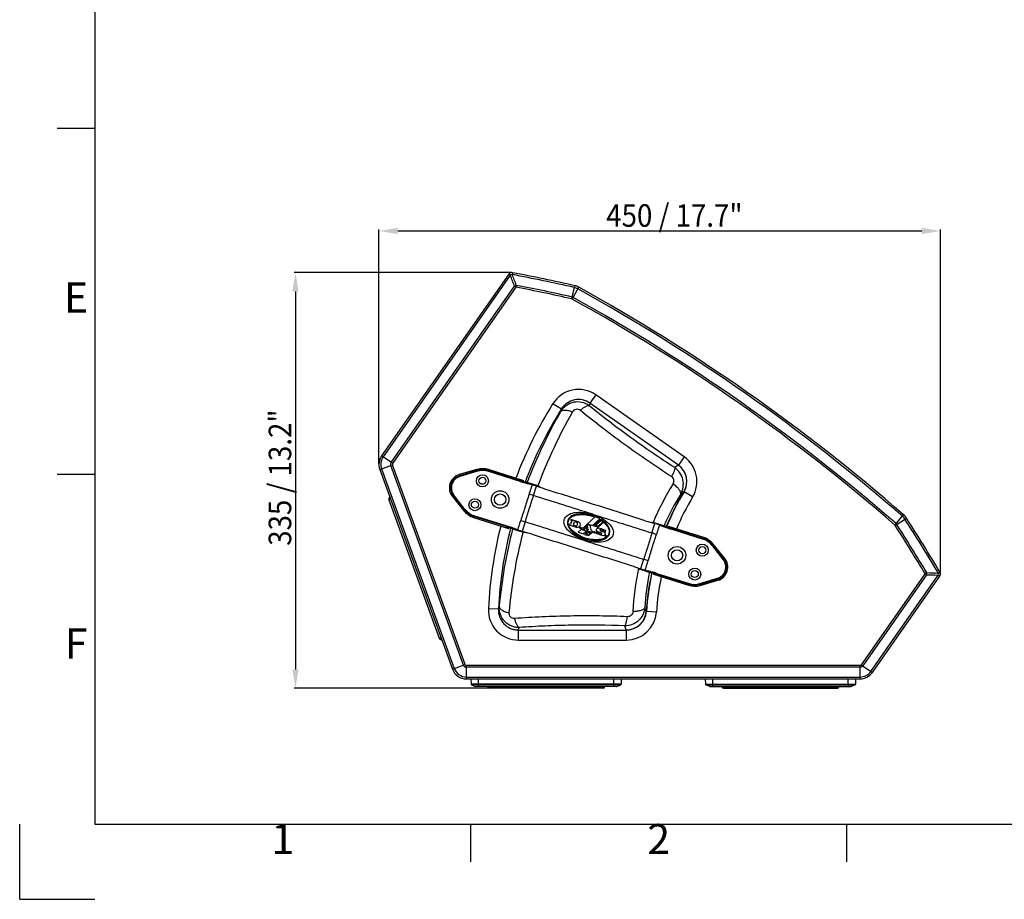
# Model space of a CAD drawing. Units: millimetres. Extents: x 0 to 2520, y 0 to 1782.
# Drawn here: x 0 to 786, y 0 to 702 of the extents above; entities that cross this region are included whole.
import ezdxf
from ezdxf.enums import TextEntityAlignment as Align

# ---------------------------------------------------------------- set-up
doc = ezdxf.new("R2010")
doc.units = ezdxf.units.MM
doc.styles.add('cotas', font='ariali_13.ttf', dxfattribs={"width": 0.9, "height": 18})
doc.styles.add('ISO Proportional', font='isocp.shx')

msp = doc.modelspace()

# ---------------------------------------------------------------- linework, layer by layer
for p, q in [((60, 1722.03), (60, 60)), ((60, 615.01), (30, 615.01)), ((286.69, 347.36), (286.69, 534.31)), ((301.69, 533.23), (719.87, 533.23)), ((734.87, 259.9), (734.87, 534.31)), ((392.36, 499.99), (218.98, 499.99)), ((390.28, 498.71), (288.86, 353.86)), ((391.51, 497.85), (290.09, 353)), ((391.51, 497.85), (390.28, 498.71)), ((393.3, 499.94), (393.02, 498.46)), ((296.48, 348.53), (395, 489.23)), ((297.71, 347.67), (396.23, 488.37)), ((396.23, 488.37), (395, 489.23)), ((396.51, 489.84), (396.23, 488.37)), ((440.6, 479.03), (442.99, 489.56)), ((440.91, 478.91), (446.14, 488.36)), ((220.06, 484.99), (220.06, 183.34)), ((459.7, 402.41), (455.12, 395.86)), ((530.28, 353), (459.7, 402.41)), ((425.61, 395.51), (432.38, 391.26)), ((454.94, 395.92), (454.57, 393.83)), ((455.08, 395.82), (454.94, 395.92)), ((525.69, 346.45), (455.12, 395.86)), ((432.09, 390.71), (431.83, 389.38)), ((297.71, 347.67), (288.86, 353.86)), ((287.41, 342.88), (297.56, 346.57)), ((354.07, 186.92), (296.15, 346.06)), ((355.48, 187.43), (297.56, 346.57)), ((525.51, 346.5), (522.79, 344.4)), ((530.28, 353), (525.69, 346.45)), ((60, 339.01), (30, 339.01)), ((287.41, 342.88), (345.33, 183.74)), ((288.82, 343.39), (346.74, 184.25)), ((364.94, 342.93), (350.83, 338.83)), ((365.14, 342.09), (351.02, 337.84)), ((365.17, 341.99), (351.05, 337.74)), ((365.31, 341.51), (351.2, 337.26)), ((365.31, 341.51), (365.14, 342.09)), ((373.75, 341.47), (373.9, 341.95)), ((399.54, 333.34), (373.75, 341.47)), ((399.69, 333.82), (373.9, 341.95)), ((399.73, 333.92), (373.98, 342.04)), ((402.27, 333.99), (374.23, 342.83)), ((351.2, 337.26), (351.02, 337.84)), ((400.17, 333.78), (399.73, 333.92)), ((402.89, 332.8), (402.8, 332.83)), ((412.99, 330.08), (405.06, 332.58)), ((412.5, 329.6), (412.69, 330.18)), ((346.05, 322.08), (346.53, 322.45)), ((355.65, 310.87), (346.53, 322.45)), ((410.1, 322.08), (412.5, 329.6)), ((416.28, 328.4), (412.5, 329.6)), ((413.56, 329.87), (413.52, 329.76)), ((530.04, 325.15), (527.54, 323.32)), ((537.08, 320.98), (530.22, 325.1)), ((295.99, 319.31), (294.58, 318.79)), ((294.58, 318.79), (334.81, 208.27)), ((295.08, 320.68), (295.4, 320.94)), ((345.33, 321.38), (354.54, 309.92)), ((355.18, 310.5), (346.05, 322.08)), ((355.26, 310.56), (346.13, 322.14)), ((355.18, 310.5), (355.65, 310.87)), ((698.39, 298.62), (705.49, 306.76)), ((362.2, 304.68), (390.24, 295.84)), ((362.58, 306.07), (362.43, 305.59)), ((388.23, 297.46), (362.43, 305.59)), ((388.2, 297.36), (362.45, 305.48)), ((388.38, 297.93), (362.58, 306.07)), ((403.49, 301.11), (401.14, 293.57)), ((438.85, 299.41), (438.63, 298.71)), ((438.63, 298.71), (444.24, 296.94)), ((439.63, 299.17), (438.85, 299.41)), ((440.55, 302.07), (439.63, 299.17)), ((439.99, 303.02), (439.77, 302.31)), ((439.77, 302.31), (440.55, 302.07)), ((445.6, 301.25), (439.99, 303.02)), ((442, 298.42), (442.91, 301.32)), ((442.91, 301.32), (444.37, 300.86)), ((449.63, 296.02), (452.69, 299.01)), ((455.4, 298.16), (452.69, 299.01)), ((453.12, 299.59), (459.43, 305.3)), ((453.12, 299.59), (457.22, 298.3)), ((457.22, 298.3), (463.02, 303.54)), ((463.89, 303.02), (458.3, 297.96)), ((458.31, 305.11), (458.79, 305.55)), ((459.6, 298.34), (463.97, 302.28)), ((461.6, 296.92), (466.37, 301.22)), ((465.48, 301.21), (461.61, 297.71)), ((466.78, 300.87), (466.35, 300.48)), ((503.17, 301.01), (506.95, 299.82)), ((504.6, 292.28), (506.95, 299.82)), ((506.83, 300.5), (514.76, 298)), ((506.95, 299.82), (507.13, 300.4)), ((698.61, 298.36), (707.7, 304.21)), ((388.64, 297.21), (388.2, 297.36)), ((391.43, 296.46), (391.34, 296.49)), ((401.26, 292.89), (393.34, 295.39)), ((401.14, 293.57), (400.96, 292.98)), ((404.92, 292.38), (401.14, 293.57)), ((401.85, 292.74), (401.88, 292.85)), ((443.46, 297.96), (442, 298.42)), ((448.1, 295.04), (445.64, 292.82)), ((445.64, 292.82), (449.74, 291.52)), ((452.2, 293.75), (448.1, 295.04)), ((448.48, 296.38), (448.26, 295.67)), ((448.26, 295.67), (450.8, 294.87)), ((449.63, 296.02), (448.48, 296.38)), ((449.74, 291.52), (452.2, 293.75)), ((450.24, 295.82), (450.9, 296.47)), ((451.02, 295.58), (450.24, 295.82)), ((450.8, 294.87), (451.02, 295.58)), ((453.29, 293.4), (450.82, 291.18)), ((450.82, 291.18), (454.1, 290.15)), ((450.9, 296.47), (453.44, 295.67)), ((451.49, 297.06), (452.82, 298.37)), ((453.25, 296.51), (451.49, 297.06)), ((453.44, 292.75), (451.98, 291.43)), ((451.98, 291.43), (453.96, 290.81)), ((452.6, 295.08), (452.38, 294.37)), ((452.38, 294.37), (457.55, 292.74)), ((453.65, 294.75), (452.6, 295.08)), ((452.82, 298.37), (453.25, 296.51)), ((456.57, 292.37), (453.29, 293.4)), ((453.44, 295.67), (453.65, 294.75)), ((453.44, 292.75), (455.42, 292.12)), ((455.42, 292.12), (453.96, 290.81)), ((454.1, 290.15), (456.57, 292.37)), ((456.38, 293.89), (455.4, 298.16)), ((457.77, 293.45), (456.38, 293.89)), ((457.55, 292.74), (457.77, 293.45)), ((458.3, 297.96), (461.6, 296.92)), ((461.61, 297.71), (459.6, 298.34)), ((460.05, 293.02), (459.74, 292.05)), ((459.74, 292.05), (461.5, 291.5)), ((462.07, 292.39), (460.05, 293.02)), ((465.53, 293.9), (467.55, 293.26)), ((467.86, 294.23), (466.1, 294.79)), ((467.55, 293.26), (467.86, 294.23)), ((514.29, 298.14), (514.31, 298.2)), ((515.95, 297.29), (515.97, 297.33)), ((516.66, 296.93), (516.75, 296.9)), ((545.89, 288.7), (517.78, 297.57)), ((519.45, 296.17), (519.89, 296.03)), ((519.71, 295.45), (519.89, 296.03)), ((519.71, 295.45), (545.51, 287.32)), ((519.86, 295.93), (545.66, 287.79)), ((519.89, 296.03), (545.64, 287.91)), ((545.51, 287.32), (545.66, 287.79)), ((562.76, 272.01), (553.56, 283.47)), ((552.44, 282.51), (552.92, 282.89)), ((552.44, 282.51), (561.57, 270.93)), ((552.83, 282.82), (561.96, 271.24)), ((552.92, 282.89), (562.04, 271.31)), ((497.99, 271.31), (495.59, 263.79)), ((561.57, 270.93), (562.04, 271.31)), ((491.81, 264.98), (495.59, 263.79)), ((495.1, 263.3), (503.03, 260.8)), ((495.59, 263.79), (495.4, 263.21)), ((502.56, 260.95), (502.55, 260.89)), ((504.41, 260.69), (504.4, 260.65)), ((505.2, 260.58), (505.29, 260.56)), ((505.75, 259.42), (533.87, 250.55)), ((507.92, 259.6), (508.37, 259.47)), ((508.37, 259.47), (534.12, 251.35)), ((508.4, 259.57), (534.2, 251.43)), ((508.55, 260.04), (534.34, 251.91)), ((722.57, 259.86), (671.66, 187.16)), ((722.57, 259.86), (723.86, 260.63)), ((723.8, 259), (722.57, 259.86)), ((733.15, 260.3), (734.44, 261.07)), ((534.35, 251.91), (534.2, 251.43)), ((542.78, 251.87), (556.9, 256.12)), ((542.95, 251.29), (542.78, 251.87)), ((542.92, 251.39), (557.04, 255.64)), ((542.95, 251.29), (557.07, 255.54)), ((543.15, 250.45), (557.26, 254.56)), ((557.07, 255.54), (556.9, 256.12)), ((723.8, 259), (672.89, 186.3)), ((679.29, 181.82), (733.09, 258.67)), ((680.51, 180.96), (734.32, 257.81)), ((734.32, 257.81), (733.09, 258.67)), ((374.07, 232.06), (382.06, 231.65)), ((382.13, 232.27), (382.69, 233.51)), ((499.98, 229.79), (498.98, 232.72)), ((508.13, 229.17), (500.15, 229.73)), ((397.86, 214.9), (398.76, 216.82)), ((398.04, 214.9), (397.86, 214.9)), ((398.04, 214.84), (484.19, 214.84)), ((398.04, 206.84), (398.04, 214.84)), ((484.01, 214.9), (482.99, 218.19)), ((484.19, 206.84), (484.19, 214.84)), ((334.81, 208.27), (336.22, 208.78)), ((336.81, 207.15), (336.41, 207.15)), ((398.04, 206.84), (484.19, 206.84)), ((345.33, 183.74), (355.48, 187.43)), ((670.68, 186.65), (356.61, 186.65)), ((356.61, 175.84), (356.61, 186.65)), ((670.68, 185.15), (356.61, 185.15)), ((670.68, 175.84), (670.68, 186.65)), ((671.66, 187.16), (680.51, 180.96)), ((356.61, 177.34), (670.68, 177.34)), ((356.61, 175.84), (670.68, 175.84)), ((360.11, 175.84), (360.25, 171.66)), ((366.11, 169.84), (366.11, 175.84)), ((474.11, 169.84), (474.11, 175.84)), ((480.11, 175.84), (479.96, 171.66)), ((547.18, 175.84), (547.33, 171.66)), ((553.18, 169.84), (553.18, 175.84)), ((661.18, 169.84), (661.18, 175.84)), ((667.18, 175.84), (667.04, 171.66)), ((374.25, 168.34), (218.98, 168.34)), ((479.96, 171.66), (360.25, 171.66)), ((479.66, 171.22), (360.56, 171.22)), ((360.56, 171.22), (363.72, 169.88)), ((476.49, 169.88), (363.72, 169.88)), ((363.72, 169.88), (363.92, 169.84)), ((476.3, 169.84), (363.92, 169.84)), ((373.42, 169.84), (373.42, 169.52)), ((466.79, 169.52), (373.42, 169.52)), ((465.59, 168.34), (374.62, 168.34)), ((377.11, 168.34), (377.11, 169.84)), ((463.11, 168.34), (463.11, 169.84)), ((466.8, 169.84), (466.79, 169.52)), ((476.3, 169.84), (476.49, 169.88)), ((476.49, 169.88), (479.66, 171.22)), ((547.33, 171.66), (667.04, 171.66)), ((550.8, 169.88), (547.64, 171.22)), ((547.64, 171.22), (666.73, 171.22)), ((550.99, 169.84), (550.8, 169.88)), ((550.8, 169.88), (663.57, 169.88)), ((550.99, 169.84), (663.37, 169.84)), ((560.49, 169.84), (560.5, 169.52)), ((560.5, 169.52), (653.87, 169.52)), ((561.7, 168.34), (652.67, 168.34)), ((564.18, 168.34), (564.18, 169.84)), ((650.18, 168.34), (650.18, 169.84)), ((653.88, 169.84), (653.87, 169.52)), ((663.57, 169.88), (663.37, 169.84)), ((666.73, 171.22), (663.57, 169.88)), ((0, 0), (0, 60)), ((60, 60), (2460.05, 60)), ((360.01, 30), (360.01, 60)), ((660.01, 30), (660.01, 60)), ((0, 0), (60, 0))]:
    msp.add_line(p, q)
for centre, radius in [((369.31, 333.89), 4.8), ((369.31, 333.89), 2.8), ((383.47, 318.94), 7), ((383.47, 318.94), 4.5), ((363.3, 314.82), 4.8), ((363.3, 314.82), 2.8), ((544.79, 278.56), 4.8), ((524.62, 274.44), 7), ((524.62, 274.44), 4.5), ((544.79, 278.56), 2.8), ((538.78, 259.49), 4.8), ((538.78, 259.49), 2.8)]:
    msp.add_circle(centre, radius)
for centre, radius, start, end in [((392.74, 496.99), 3, 79.17674, 145), ((111.63, -973.38), 1498.5, 77.23789, 79.17674), ((111.63, -973.38), 1500, 77.23789, 79.17674), ((398.25, 483.37), 6.7, 104.98513, 118.99744), ((111.63, -973.38), 1489.2, 77.23789, 78.98257), ((111.63, -973.38), 1490.7, 77.23789, 78.98256), ((440.33, 477.86), 10.5, 61.05805, 77.23789), ((440.33, 477.86), 12, 61.05805, 77.23789), ((-279.74, -824.3), 1500, 48.94207, 61.05805), ((440.33, 477.86), 2.7, 61.05805, 77.23789), ((-279.74, -824.3), 1490.7, 48.94207, 61.05805), ((-279.74, -824.3), 1498.5, 48.94207, 61.05805), ((440.33, 477.86), 1.2, 61.05805, 77.23789), ((-279.74, -824.3), 1489.2, 48.94207, 61.05805), ((445.94, 382.76), 24, 55, 147.90229), ((713.64, 214.84), 340, 147.90229, 159.12771), ((445.94, 382.76), 16, 55, 147.90229), ((445.74, 382.77), 16.04, 68.45102, 70.31082), ((445.75, 382.79), 16.02, 56.73539, 68.45316), ((445.79, 382.85), 15.95, 55.00017, 56.72615), ((713.64, 214.84), 332, 147.90229, 159.1923), ((765.87, 197.3), 385.32, 150.09999, 159.44664), ((298.69, 346.98), 12, 145, 200), ((298.69, 346.98), 10.5, 145, 200), ((298.69, 346.98), 2.7, 145, 200), ((298.69, 346.98), 1.2, 145, 200), ((516.34, 333.41), 15.99, 46.05409, 54.37765), ((516.51, 333.34), 16, 328.98902, 55), ((516.51, 333.34), 24, 328.98902, 55), ((353.91, 328.27), 11, 106.22008, 218.77992), ((369.41, 327.57), 16, 72.5, 106.22008), ((369.46, 327.73), 15, 72.5, 106.76222), ((369.46, 327.73), 14.89, 72.69093, 106.76222), ((369.46, 327.73), 14.39, 72.69107, 106.76222), ((516.3, 333.37), 16.04, 43.92585, 46.05991), ((516.31, 333.38), 16.02, 33.80977, 43.9274), ((516.39, 333.44), 15.93, 33.27629, 33.7998), ((516.33, 333.4), 16, 328.99197, 33.27002), ((353.91, 328.27), 10, 106.76222, 218.23778), ((353.91, 328.27), 9.89, 106.76222, 218.23778), ((353.91, 328.27), 9.39, 106.76222, 218.23778), ((600.56, 971.99), 669.54, 252.52816, 252.74493), ((267.93, -86.15), 440.15, 72.41266, 72.58014), ((300.97, 17.84), 331.04, 72.08468, 72.42586), ((469.57, 550.38), 228.04, 252.75479, 252.93889), ((713.64, 214.84), 333.39, 159.06073, 159.20085), ((327.18, 98.9), 245.85, 71.88059, 72.06475), ((343.05, 147.35), 194.87, 71.69274, 71.8844), ((17.48, -920.31), 1310.84, 72.46148, 72.6252), ((702.92, 218.16), 213.89, 148.00272, 157.32402), ((1760.87, -104.19), 1420.19, 162.48592, 162.92935), ((119.9, -595.38), 962.26, 72.44728, 72.67129), ((-1295.72, -5245.72), 5830.82, 72.478917, 72.887124), ((687.68, 222.95), 188.99, 147.91945, 156.53462), ((713.15, 215.06), 213.65, 148.98415, 157.3524), ((713.64, 214.84), 214, 148.98902, 157.33651), ((296.18, 319.38), 1.7, 130, 200), ((-3707.07, 1638.66), 4322.55, 342.12113, 342.26687), ((-1291.63, -5247.01), 5830.82, 72.112876, 72.521083), ((713.64, 214.84), 206, 148.98902, 156.92853), ((367.01, 319.94), 16, 218.77992, 252.5), ((366.96, 319.78), 15, 218.23778, 252.5), ((366.96, 319.78), 14.89, 218.23778, 252.30907), ((366.96, 319.78), 14.39, 218.23778, 252.30893), ((1754.47, -124.49), 1420.19, 162.07065, 162.51408), ((-3724.26, 1584.14), 4322.55, 342.73313, 342.87887), ((697.61, 297.72), 12, 32.76318, 48.94207), ((692, 1219.1), 962.26, 252.32871, 252.55272), ((444.01, 299.72), 1.2, 26.57921, 72.5), ((443.6, 299.51), 1.66, 298.42079, 26.57921), ((444.71, 298.45), 2.94, 30.15739, 72.5), ((445.51, 298.91), 2.02, 294.84261, 30.15739), ((447.41, 275.78), 31.29, 69.61604, 72.42843), ((447.64, 276.38), 31.23, 69.07287, 72.49773), ((451.22, 282.72), 23.35, 52.36384, 56.92681), ((113.61, -950.62), 1310.84, 72.3748, 72.53852), ((697.61, 297.72), 1.2, 32.76318, 48.94207), ((697.61, 297.72), 2.7, 32.76318, 48.94207), ((-553.67, -507.54), 1490.7, 31.01839, 32.76318), ((697.61, 297.72), 10.5, 32.76318, 48.94207), ((-553.67, -507.54), 1498.5, 30.82421, 32.76318), ((-553.67, -507.54), 1500, 30.82421, 32.76318), ((713.64, 214.84), 340, 165.87229, 177.09771), ((713.64, 214.84), 332, 165.8077, 177.09771), ((766.48, 199.25), 385.32, 165.55336, 174.90001), ((508.08, 675.46), 396.55, 252.40843, 252.75517), ((436.27, 444.94), 155.21, 252.13115, 252.47416), ((419.76, 392.42), 100.16, 252.42848, 253.49362), ((713.64, 214.84), 333.39, 165.79915, 165.93927), ((480.86, 587.83), 304.79, 252.7582, 252.9195), ((463.57, 531.48), 245.85, 252.93525, 253.11941), ((448.78, 482.69), 194.87, 253.1156, 253.30726), ((794.48, 1544), 1310.84, 252.3748, 252.53852), ((2199.72, 5840.4), 5830.82, 252.112876, 252.521083), ((443.82, 299.11), 1.2, 252.5, 298.42079), ((445.12, 299.74), 2.94, 252.5, 294.84261), ((446.91, 296.58), 0.28, 98.96507, 226.03493), ((447.55, 297.24), 1.2, 226.03493, 278.96507), ((447.06, 295.67), 1.2, 46.03493, 98.96507), ((447.69, 296.33), 0.28, 278.96507, 46.03493), ((458.39, 292.96), 0.28, 98.96507, 226.03493), ((459.03, 293.62), 1.2, 226.03493, 278.96507), ((458.54, 292.05), 1.2, 46.03493, 98.96507), ((459.18, 292.71), 0.28, 278.96507, 46.03493), ((460.87, 294.69), 0.74, 156.25987, 216.04732), ((461.71, 294.32), 1.66, 86.37994, 156.25987), ((461.61, 295.24), 1.66, 216.04732, 230.39545), ((464.89, 299.2), 6.8, 230.39545, 255.89843), ((461.59, 291.47), 0.1, 59.96832, 162.5), ((466.38, 299.74), 9.46, 239.96832, 266.37994), ((461.22, 286.54), 9.46, 59.96832, 86.37994), ((462.35, 292.4), 0.28, 183.42483, 227.3852), ((464.15, 294.36), 2.94, 227.3852, 266.82164), ((463.29, 294.6), 0.28, 111.44244, 227.71602), ((465.33, 296.85), 3.32, 227.71602, 255.82332), ((463.42, 294.27), 0.64, 89.45743, 111.44244), ((462.43, 289.38), 3.32, 52.68456, 75.89843), ((463.4, 291.97), 2.94, 45.97465, 89.45743), ((464.03, 292.06), 0.64, 266.82164, 312.5), ((464.27, 291.8), 0.28, 312.5, 52.68456), ((462.86, 287.04), 6.8, 53.60353, 75.82332), ((465.25, 293.88), 0.28, 3.42483, 45.97465), ((465.89, 291.96), 1.66, 266.37994, 336.25987), ((466.01, 294.82), 0.1, 239.96832, 342.5), ((465.91, 291.18), 1.66, 26.57921, 53.60353), ((466.73, 291.59), 0.74, 336.25987, 26.57921), ((4632.35, -990.75), 4322.55, 162.73313, 162.87887), ((216.09, -625.71), 962.26, 72.32871, 72.55272), ((-846.38, 717.87), 1420.19, 342.07065, 342.51408), ((459.31, 110.69), 194.87, 73.1156, 73.30726), ((444.52, 61.9), 245.85, 72.93525, 73.11941), ((427.25, 5.63), 304.71, 72.75882, 72.91951), ((488.33, 200.97), 100.16, 72.42848, 73.49362), ((713.64, 214.84), 212.61, 157.10238, 157.3391), ((400.06, -81.94), 396.41, 72.40838, 72.75574), ((471.83, 148.45), 155.21, 72.13115, 72.47416), ((-553.67, -507.54), 1489.2, 31.01839, 32.76318), ((467.39, 290.12), 0.28, 98.96507, 226.03493), ((468.03, 290.79), 1.2, 226.03493, 278.96507), ((467.53, 289.21), 1.2, 46.03493, 98.96507), ((468.17, 289.88), 0.28, 278.96507, 46.03493), ((464.06, 294.66), 6.98, 309.05684, 310.98553), ((541.13, 273.6), 14.39, 38.23778, 72.30893), ((541.13, 273.6), 15, 38.23778, 72.5), ((541.13, 273.6), 14.89, 38.23778, 72.30907), ((541.08, 273.44), 16, 38.77992, 72.5), ((2203.81, 5839.11), 5830.82, 252.478917, 252.887124), ((4615.16, -1045.27), 4322.55, 162.12113, 162.26687), ((-852.78, 697.57), 1420.19, 342.48592, 342.92935), ((788.19, 1188.77), 962.26, 252.44728, 252.67129), ((554.19, 265.12), 9.39, 286.76222, 38.23778), ((554.19, 265.12), 9.89, 286.76222, 38.23778), ((554.19, 265.12), 10, 286.76222, 38.23778), ((554.19, 265.12), 11, 286.22008, 38.77992), ((702.96, 218.27), 213.89, 167.67598, 176.99728), ((890.61, 1513.7), 1310.84, 252.46148, 252.6252), ((687.72, 223.1), 188.99, 168.46538, 177.08055), ((713.11, 214.94), 213.65, 167.6476, 176.01585), ((713.64, 214.84), 214, 167.64208, 176.01098), ((565.04, 446.04), 194.87, 251.69274, 251.8844), ((580.91, 494.49), 245.85, 251.88059, 252.06475), ((607.13, 575.55), 331.04, 252.08468, 252.42586), ((438.52, 43.01), 228.04, 72.75479, 72.93889), ((713.64, 214.84), 212.61, 167.6609, 167.89762), ((307.53, -378.6), 669.54, 72.52816, 72.74493), ((640.17, 679.53), 440.15, 252.41266, 252.58014), ((717.18, 260.05), 6.7, 351.00297, 5.01541), ((731.87, 259.53), 3, 325, 30.82421), ((713.64, 214.84), 206, 168.07147, 176.01098), ((538.63, 265.65), 14.39, 252.69107, 286.76222), ((538.68, 265.81), 16, 252.5, 286.22008), ((538.63, 265.65), 15, 252.5, 286.76222), ((538.63, 265.65), 14.89, 252.69093, 286.76222), ((398.04, 230.84), 24, 177.09771, 270), ((398.04, 230.84), 16, 177.09771, 270), ((398.39, 232.69), 15.72, 177.01652, 183.61881), ((484.19, 230.84), 16, 270, 356.01098), ((484.19, 230.84), 24, 270, 356.01098), ((484.01, 230.9), 16, 291.72997, 356.00803), ((397.87, 230.94), 16.04, 254.68917, 256.54894), ((397.87, 230.92), 16.02, 256.54681, 268.26461), ((397.86, 230.85), 15.95, 268.27385, 269.99983), ((484.01, 230.89), 15.99, 270.62235, 278.94594), ((484.01, 230.94), 16.04, 278.94013, 281.07414), ((484.01, 230.92), 16.02, 281.07259, 291.19023), ((484.04, 230.83), 15.93, 291.20021, 291.72371), ((336.41, 208.85), 1.7, 200, 270), ((356.61, 187.84), 12, 200, 270), ((356.61, 187.84), 10.5, 200, 270), ((356.61, 187.84), 2.7, 200, 270), ((356.61, 187.84), 1.2, 200, 270), ((670.68, 187.84), 1.2, 270, 325), ((670.68, 187.84), 2.7, 270, 325), ((670.68, 187.84), 10.5, 270, 325), ((670.68, 187.84), 12, 270, 325), ((360.75, 171.68), 0.5, 182, 247.12033), ((363.92, 170.34), 0.5, 247.12033, 270), ((374.62, 169.54), 1.2, 181, 270), ((465.59, 169.54), 1.2, 270, 359), ((476.3, 170.34), 0.5, 270, 292.87967), ((479.46, 171.68), 0.5, 292.87967, 358), ((547.83, 171.68), 0.5, 182, 247.12033), ((550.99, 170.34), 0.5, 247.12033, 270), ((561.7, 169.54), 1.2, 181, 270), ((652.67, 169.54), 1.2, 270, 359), ((663.37, 170.34), 0.5, 270, 292.87967), ((666.54, 171.68), 0.5, 292.87967, 358)]:
    msp.add_arc(centre, radius, start, end)
for points in [[(393.02, 498.46), (392.49, 498.32), (391.98, 498.11), (391.51, 497.85)], [(395, 489.23), (393.84, 492.1), (392.67, 494.98), (391.51, 497.85)], [(396.51, 489.84), (395.35, 492.72), (394.19, 495.59), (393.02, 498.46)], [(402.83, 332.93), (401.95, 333.23), (401.06, 333.51), (400.17, 333.78)], [(434.65, 303), (435.07, 304.35), (436.93, 306.73), (442.34, 308.79), (449.54, 309.04), (454.8, 307.97), (457.35, 307.17)], [(457.03, 306.16), (454.85, 306.85), (450.32, 307.75), (444.11, 307.43), (439.42, 305.51), (437.78, 303.35), (437.4, 302.13)], [(457.35, 307.17), (459.9, 306.37), (464.82, 304.22), (470.57, 299.89), (473.82, 295.1), (473.98, 292.08), (473.56, 290.73)], [(450.85, 286.57), (448.31, 287.37), (443.38, 289.51), (437.63, 293.85), (434.38, 298.64), (434.22, 301.66), (434.65, 303)], [(437.4, 302.13), (437.02, 300.92), (437.12, 298.21), (439.86, 293.95), (444.77, 290.13), (448.99, 288.26), (451.17, 287.58)], [(463.02, 303.54), (461.9, 304.2), (460.69, 304.79), (459.43, 305.3)], [(466.37, 301.22), (465.62, 301.85), (464.78, 302.46), (463.89, 303.02)], [(451.17, 287.58), (453.36, 286.89), (457.88, 285.99), (464.09, 286.31), (468.78, 288.23), (470.42, 290.39), (470.8, 291.6)], [(473.56, 290.73), (473.13, 289.39), (471.27, 287.01), (465.86, 284.95), (458.66, 284.7), (453.4, 285.77), (450.85, 286.57)], [(505.26, 260.45), (506.15, 260.16), (507.03, 259.88), (507.92, 259.6)], [(723.86, 260.63), (726.96, 260.52), (730.05, 260.41), (733.15, 260.3)], [(733.09, 258.67), (733.18, 259.2), (733.2, 259.76), (733.15, 260.3)], [(723.8, 259), (726.9, 258.89), (730, 258.78), (733.09, 258.67)]]:
    msp.add_open_spline(points, degree=3)
for points, knots in [([(454.57, 393.83), (452.82, 395.08), (448.77, 396.88), (442.15, 396.96), (436.04, 394.41), (432.97, 391.2), (431.83, 389.38)], [0, 0, 0, 0, 0.250052, 0.500026, 0.750021, 1, 1, 1, 1]), ([(454.57, 393.83), (454.11, 393.9), (453.33, 393.79), (452.31, 393.43), (451.05, 392.81), (449.37, 391.7), (448.1, 390.62), (447.45, 390.01)], [0, 0, 0, 0, 0.169117, 0.274933, 0.39515, 0.675702, 1, 1, 1, 1]), ([(522.79, 344.4), (510.83, 352.08), (493.27, 364.08), (470.75, 380.88), (459.86, 389.51), (454.57, 393.83)], [0, 0, 0, 0, 0.50578, 0.756811, 1, 1, 1, 1]), ([(441.23, 388.83), (435.95, 379.59), (425.88, 360.31), (417.42, 340.26), (413.56, 329.87)], [0, 0, 0, 0, 0.48965, 1, 1, 1, 1]), ([(431.83, 389.38), (432, 389.57), (432.45, 389.9), (433.28, 390.21), (434.29, 390.37), (435.95, 390.36), (438.33, 389.91), (440.23, 389.24), (441.23, 388.83)], [0, 0, 0, 0, 0.077167, 0.165489, 0.2684, 0.387196, 0.669641, 1, 1, 1, 1]), ([(447.45, 390.01), (446.99, 390.39), (445.88, 390.97), (444.01, 391.03), (442.32, 390.25), (441.52, 389.33), (441.23, 388.83)], [0, 0, 0, 0, 0.24764, 0.504271, 0.757861, 1, 1, 1, 1]), ([(520.26, 337.26), (513.91, 341.34), (501.26, 349.72), (482.7, 362.78), (464.71, 376.19), (453.09, 385.39), (447.45, 390.01)], [0, 0, 0, 0, 0.251864, 0.505798, 0.756818, 1, 1, 1, 1]), ([(373.9, 341.95), (373.9, 341.96), (373.91, 341.97), (373.92, 341.99), (373.93, 342.01), (373.95, 342.02), (373.95, 342.04), (373.97, 342.03), (373.98, 342.04)], [0, 0, 0, 0, 0.225384, 0.453735, 0.568937, 0.691221, 0.808506, 1, 1, 1, 1]), ([(522.79, 344.4), (522.82, 344.24), (522.83, 343.87), (522.75, 343.24), (522.56, 342.49), (522.16, 341.25), (521.41, 339.48), (520.68, 338.03), (520.26, 337.26)], [0, 0, 0, 0, 0.062729, 0.144524, 0.245757, 0.365671, 0.655943, 1, 1, 1, 1]), ([(527.54, 323.32), (528.53, 325.02), (529.86, 328.83), (529.63, 334.86), (527.24, 340.4), (524.4, 343.27), (522.79, 344.4)], [0, 0, 0, 0, 0.24981, 0.499793, 0.749858, 1, 1, 1, 1]), ([(408.93, 330.72), (408.75, 330.78), (408.43, 330.88), (408, 331.01), (407.65, 331.12), (407.23, 331.21), (406.72, 331.3), (406.08, 331.42), (405.36, 331.59), (404.21, 331.9), (403.3, 332.17), (402.66, 332.37)], [0, 0, 0, 0, 0.085772, 0.154703, 0.209514, 0.257373, 0.349694, 0.449234, 0.561666, 0.690474, 1, 1, 1, 1]), ([(403.23, 332.8), (403.21, 332.81), (403.07, 332.85), (402.94, 332.89), (402.83, 332.93)], [0, 0, 0, 0, 0.188727, 1, 1, 1, 1]), ([(403.96, 332.63), (403.91, 332.64), (403.67, 332.69), (403.42, 332.75), (403.23, 332.8)], [0, 0, 0, 0, 0.208912, 1, 1, 1, 1]), ([(404.45, 332.58), (404.44, 332.57), (404.39, 332.56), (404.29, 332.57), (404.14, 332.59), (404.03, 332.61), (403.96, 332.63)], [0, 0, 0, 0, 0.097221, 0.293199, 0.594184, 1, 1, 1, 1]), ([(408.93, 330.72), (408.67, 330.8), (408.2, 330.95), (407.57, 331.18), (407.03, 331.39), (406.34, 331.64), (405.42, 331.96), (404.67, 332.22), (404.26, 332.35)], [0, 0, 0, 0, 0.166329, 0.296279, 0.409216, 0.516873, 0.739683, 1, 1, 1, 1]), ([(404.58, 332.72), (404.57, 332.71), (404.53, 332.67), (404.48, 332.62), (404.45, 332.58)], [0, 0, 0, 0, 0.215444, 1, 1, 1, 1]), ([(405.06, 332.58), (405, 332.6), (404.91, 332.63), (404.8, 332.66), (404.73, 332.68), (404.67, 332.7), (404.63, 332.71), (404.6, 332.72), (404.58, 332.72), (404.58, 332.72)], [0, 0, 0, 0, 0.378249, 0.549643, 0.700304, 0.824648, 0.918187, 0.977193, 1, 1, 1, 1]), ([(408.93, 330.72), (408.89, 330.61), (408.79, 330.32), (408.61, 329.77), (408.36, 329.02), (407.93, 327.69), (407.31, 325.73), (406.79, 324.08), (406.51, 323.2)], [0, 0, 0, 0, 0.043991, 0.117509, 0.218434, 0.343509, 0.650237, 1, 1, 1, 1]), ([(408.93, 330.72), (408.96, 330.79), (409, 330.92), (409.07, 331.08), (409.13, 331.2), (409.16, 331.26), (409.18, 331.29)], [0, 0, 0, 0, 0.36941, 0.659027, 0.868964, 1, 1, 1, 1]), ([(416.28, 328.4), (415.85, 328.59), (415.09, 328.94), (414.21, 329.38), (413.65, 329.68), (413.35, 329.85), (413.14, 329.98), (413.03, 330.05), (412.99, 330.08)], [0, 0, 0, 0, 0.37837, 0.681211, 0.799187, 0.892515, 0.959805, 1, 1, 1, 1]), ([(521.53, 331.5), (521.8, 331.95), (522.21, 332.97), (522.2, 334.62), (521.54, 336.18), (520.73, 336.96), (520.26, 337.26)], [0, 0, 0, 0, 0.242472, 0.492277, 0.746891, 1, 1, 1, 1]), ([(527.54, 323.32), (527.71, 323.82), (527.56, 324.77), (527.01, 325.94), (526.31, 327), (525.39, 328.11), (523.84, 329.69), (522.49, 330.8), (521.53, 331.5)], [0, 0, 0, 0, 0.15006, 0.250956, 0.370558, 0.50778, 0.660486, 1, 1, 1, 1]), ([(420.03, 326.95), (419.36, 327.15), (418.1, 327.6), (416.87, 328.15), (416.28, 328.4)], [0, 0, 0, 0, 0.519105, 1, 1, 1, 1]), ([(295.08, 320.68), (295.08, 320.68), (295.09, 320.67), (295.1, 320.66), (295.11, 320.63), (295.14, 320.59), (295.2, 320.52), (295.29, 320.41), (295.4, 320.27), (295.58, 320.05), (295.72, 319.88), (295.82, 319.76)], [0, 0, 0, 0, 0.00486, 0.018379, 0.040613, 0.071453, 0.158403, 0.277096, 0.424375, 0.596817, 1, 1, 1, 1]), ([(457.35, 307.17), (449.47, 309.65), (433.72, 314.62), (417.97, 319.59), (410.1, 322.08)], [0, 0, 0, 0, 0.500318, 1, 1, 1, 1]), ([(437.93, 301.97), (437.94, 301.99), (438.24, 302.97), (439.48, 304.76), (443.28, 306.63), (448.76, 307.22), (453.55, 306.56), (456.23, 305.8), (456.86, 305.61)], [0, 0, 0, 0, 0.005988, 0.222747, 0.457814, 0.692881, 0.927947, 1, 1, 1, 1]), ([(457.35, 307.17), (465.23, 304.68), (480.98, 299.72), (496.73, 294.75), (504.6, 292.28)], [0, 0, 0, 0, 0.500318, 1, 1, 1, 1]), ([(362.43, 305.59), (362.43, 305.58), (362.43, 305.56), (362.43, 305.54), (362.43, 305.52), (362.43, 305.51), (362.43, 305.49), (362.45, 305.48), (362.45, 305.48)], [0, 0, 0, 0, 0.225384, 0.453735, 0.568937, 0.691221, 0.808506, 1, 1, 1, 1]), ([(397.57, 294.7), (397.6, 294.81), (397.69, 295.11), (397.85, 295.66), (398.08, 296.41), (398.49, 297.75), (399.11, 299.71), (399.62, 301.36), (399.9, 302.24)], [0, 0, 0, 0, 0.043991, 0.117509, 0.218434, 0.343509, 0.650237, 1, 1, 1, 1]), ([(450.74, 286.22), (442.86, 288.7), (427.11, 293.67), (411.36, 298.63), (403.49, 301.11)], [0, 0, 0, 0, 0.500318, 1, 1, 1, 1]), ([(451.38, 288.24), (450.91, 288.39), (448.42, 289.24), (444.2, 291.34), (439.92, 294.93), (437.68, 298.73), (437.63, 300.97), (437.93, 301.97)], [0, 0, 0, 0, 0.055311, 0.292997, 0.530683, 0.768369, 1, 1, 1, 1]), ([(466.35, 300.48), (467.58, 299.41), (469.67, 297.02), (470.67, 293.99), (470.46, 292.33), (470.28, 291.77)], [0, 0, 0, 0, 0.367695, 0.775739, 1, 1, 1, 1]), ([(470.8, 291.6), (471.19, 292.82), (471.08, 295.53), (468.99, 298.78), (467.21, 300.49), (466.78, 300.87)], [0, 0, 0, 0, 0.436616, 0.873233, 1, 1, 1, 1]), ([(499.27, 301.96), (499.93, 301.75), (501.22, 301.4), (502.54, 301.14), (503.17, 301.01)], [0, 0, 0, 0, 0.519105, 1, 1, 1, 1]), ([(503.17, 301.01), (503.63, 300.91), (504.45, 300.76), (505.43, 300.62), (506.06, 300.55), (506.4, 300.52), (506.65, 300.5), (506.78, 300.49), (506.83, 300.5)], [0, 0, 0, 0, 0.37837, 0.681211, 0.799187, 0.892515, 0.959805, 1, 1, 1, 1]), ([(510.52, 298.69), (510.49, 298.58), (510.4, 298.28), (510.24, 297.73), (510.01, 296.97), (509.6, 295.63), (508.99, 293.67), (508.47, 292.02), (508.19, 291.14)], [0, 0, 0, 0, 0.043991, 0.117509, 0.218434, 0.343509, 0.650237, 1, 1, 1, 1]), ([(510.52, 298.69), (510.54, 298.76), (510.57, 298.89), (510.61, 299.07), (510.64, 299.2), (510.64, 299.27), (510.64, 299.29)], [0, 0, 0, 0, 0.36941, 0.659027, 0.868964, 1, 1, 1, 1]), ([(510.52, 298.69), (510.75, 298.62), (511.15, 298.49), (511.69, 298.32), (512.11, 298.15), (512.49, 297.98), (512.87, 297.8), (513.44, 297.55), (514.28, 297.22), (515.43, 296.82), (516.76, 296.39), (518.21, 295.93), (519.2, 295.61), (519.71, 295.45)], [0, 0, 0, 0, 0.07453, 0.129222, 0.172879, 0.214144, 0.256874, 0.302676, 0.407021, 0.53221, 0.677607, 0.836201, 1, 1, 1, 1]), ([(510.52, 298.69), (510.78, 298.61), (511.25, 298.46), (511.9, 298.29), (512.46, 298.14), (513.17, 297.96), (514.11, 297.7), (514.87, 297.47), (515.28, 297.35)], [0, 0, 0, 0, 0.166329, 0.296279, 0.409216, 0.516873, 0.739683, 1, 1, 1, 1]), ([(397.57, 294.7), (397.34, 294.77), (396.94, 294.89), (396.4, 295.06), (395.98, 295.23), (395.6, 295.4), (395.22, 295.58), (394.65, 295.84), (393.81, 296.16), (392.66, 296.56), (391.34, 296.99), (389.89, 297.46), (388.89, 297.77), (388.38, 297.93)], [0, 0, 0, 0, 0.07453, 0.129222, 0.172879, 0.214144, 0.256874, 0.302676, 0.407021, 0.53221, 0.677607, 0.836201, 1, 1, 1, 1]), ([(390.71, 228.57), (391.68, 239.16), (394.49, 260.73), (399.06, 282.01), (401.85, 292.74)], [0, 0, 0, 0, 0.48965, 1, 1, 1, 1]), ([(391.71, 296.26), (391.68, 296.27), (391.55, 296.31), (391.42, 296.35), (391.31, 296.38)], [0, 0, 0, 0, 0.188727, 1, 1, 1, 1]), ([(392.41, 295.98), (392.36, 296), (392.13, 296.1), (391.89, 296.19), (391.71, 296.26)], [0, 0, 0, 0, 0.208912, 1, 1, 1, 1]), ([(392.84, 295.74), (392.84, 295.76), (392.79, 295.79), (392.71, 295.84), (392.58, 295.91), (392.47, 295.96), (392.41, 295.98)], [0, 0, 0, 0, 0.097221, 0.293199, 0.594184, 1, 1, 1, 1]), ([(397.57, 294.7), (397.31, 294.78), (396.84, 294.92), (396.19, 295.1), (395.63, 295.24), (394.92, 295.43), (393.98, 295.69), (393.22, 295.92), (392.81, 296.04)], [0, 0, 0, 0, 0.166329, 0.296279, 0.409216, 0.516873, 0.739683, 1, 1, 1, 1]), ([(392.86, 295.55), (392.86, 295.56), (392.85, 295.63), (392.84, 295.69), (392.84, 295.74)], [0, 0, 0, 0, 0.215444, 1, 1, 1, 1]), ([(393.34, 295.39), (393.27, 295.41), (393.19, 295.44), (393.08, 295.47), (393.01, 295.5), (392.95, 295.52), (392.9, 295.53), (392.88, 295.54), (392.86, 295.55), (392.86, 295.55)], [0, 0, 0, 0, 0.378249, 0.549643, 0.700304, 0.824648, 0.918187, 0.977193, 1, 1, 1, 1]), ([(397.57, 294.7), (397.55, 294.62), (397.52, 294.49), (397.48, 294.32), (397.46, 294.19), (397.45, 294.12), (397.45, 294.09)], [0, 0, 0, 0, 0.36941, 0.659027, 0.868964, 1, 1, 1, 1]), ([(404.92, 292.38), (404.47, 292.47), (403.64, 292.62), (402.66, 292.77), (402.03, 292.84), (401.69, 292.87), (401.44, 292.89), (401.31, 292.89), (401.26, 292.89)], [0, 0, 0, 0, 0.37837, 0.681211, 0.799187, 0.892515, 0.959805, 1, 1, 1, 1]), ([(408.83, 291.42), (408.16, 291.64), (406.87, 291.99), (405.56, 292.25), (404.92, 292.38)], [0, 0, 0, 0, 0.519105, 1, 1, 1, 1]), ([(470.28, 291.77), (470.13, 291.31), (469.71, 290.48), (469.02, 289.73), (468.64, 289.39)], [0, 0, 0, 0, 0.520431, 1, 1, 1, 1]), ([(514.76, 298), (514.82, 297.98), (514.9, 297.95), (515.01, 297.91), (515.09, 297.89), (515.14, 297.87), (515.19, 297.85), (515.21, 297.84), (515.23, 297.84), (515.23, 297.83)], [0, 0, 0, 0, 0.378249, 0.549643, 0.700304, 0.824648, 0.918187, 0.977193, 1, 1, 1, 1]), ([(515.23, 297.83), (515.23, 297.82), (515.25, 297.76), (515.25, 297.69), (515.25, 297.64)], [0, 0, 0, 0, 0.215444, 1, 1, 1, 1]), ([(515.25, 297.64), (515.26, 297.63), (515.28, 297.6), (515.34, 297.57), (515.43, 297.51), (515.56, 297.45), (515.72, 297.39), (515.99, 297.27), (516.22, 297.19), (516.38, 297.13)], [0, 0, 0, 0, 0.029299, 0.084391, 0.167541, 0.279002, 0.418559, 0.585753, 1, 1, 1, 1]), ([(516.38, 297.13), (516.41, 297.12), (516.54, 297.07), (516.68, 297.03), (516.79, 297)], [0, 0, 0, 0, 0.188727, 1, 1, 1, 1]), ([(450.74, 286.22), (458.62, 283.73), (474.37, 278.76), (490.12, 273.8), (497.99, 271.31)], [0, 0, 0, 0, 0.500318, 1, 1, 1, 1]), ([(468.46, 289.24), (467.96, 288.83), (466.22, 287.76), (462.15, 286.72), (456.62, 286.9), (452.94, 287.75), (451.38, 288.24)], [0, 0, 0, 0, 0.158593, 0.462647, 0.766702, 1, 1, 1, 1]), ([(545.66, 287.79), (545.66, 287.8), (545.66, 287.82), (545.66, 287.84), (545.66, 287.86), (545.66, 287.88), (545.66, 287.9), (545.64, 287.9), (545.64, 287.91)], [0, 0, 0, 0, 0.225384, 0.453735, 0.568937, 0.691221, 0.808506, 1, 1, 1, 1]), ([(499.16, 262.67), (499.2, 262.77), (499.3, 263.07), (499.48, 263.61), (499.73, 264.36), (500.16, 265.7), (500.78, 267.66), (501.3, 269.3), (501.58, 270.18)], [0, 0, 0, 0, 0.043991, 0.117509, 0.218434, 0.343509, 0.650237, 1, 1, 1, 1]), ([(488.06, 266.44), (488.73, 266.23), (489.99, 265.78), (491.22, 265.24), (491.81, 264.98)], [0, 0, 0, 0, 0.519105, 1, 1, 1, 1]), ([(491.81, 264.98), (492.24, 264.8), (493, 264.45), (493.88, 264), (494.44, 263.7), (494.74, 263.53), (494.95, 263.4), (495.07, 263.33), (495.1, 263.3)], [0, 0, 0, 0, 0.37837, 0.681211, 0.799187, 0.892515, 0.959805, 1, 1, 1, 1]), ([(499.16, 262.67), (499.14, 262.59), (499.09, 262.47), (499.02, 262.3), (498.97, 262.18), (498.93, 262.12), (498.91, 262.1)], [0, 0, 0, 0, 0.36941, 0.659027, 0.868964, 1, 1, 1, 1]), ([(499.16, 262.67), (499.42, 262.58), (499.89, 262.43), (500.52, 262.2), (501.06, 262), (501.75, 261.74), (502.67, 261.42), (503.43, 261.17), (503.83, 261.03)], [0, 0, 0, 0, 0.166329, 0.296279, 0.409216, 0.516873, 0.739683, 1, 1, 1, 1]), ([(499.16, 262.67), (499.34, 262.61), (499.66, 262.51), (500.09, 262.37), (500.45, 262.27), (500.86, 262.17), (501.37, 262.09), (502.02, 261.97), (502.73, 261.8), (503.88, 261.49), (504.79, 261.21), (505.43, 261.02)], [0, 0, 0, 0, 0.085772, 0.154703, 0.209514, 0.257373, 0.349694, 0.449234, 0.561666, 0.690474, 1, 1, 1, 1]), ([(503.03, 260.8), (503.09, 260.78), (503.18, 260.76), (503.29, 260.72), (503.36, 260.7), (503.42, 260.68), (503.46, 260.67), (503.49, 260.67), (503.51, 260.66), (503.51, 260.66)], [0, 0, 0, 0, 0.378249, 0.549643, 0.700304, 0.824648, 0.918187, 0.977193, 1, 1, 1, 1]), ([(503.51, 260.66), (503.52, 260.67), (503.57, 260.72), (503.61, 260.77), (503.64, 260.8)], [0, 0, 0, 0, 0.215444, 1, 1, 1, 1]), ([(503.64, 260.8), (503.65, 260.81), (503.69, 260.82), (503.75, 260.82), (503.86, 260.81), (503.99, 260.79), (504.17, 260.75), (504.46, 260.68), (504.69, 260.62), (504.86, 260.58)], [0, 0, 0, 0, 0.029299, 0.084391, 0.167541, 0.279002, 0.418559, 0.585753, 1, 1, 1, 1]), ([(504.86, 260.58), (504.89, 260.57), (505.02, 260.53), (505.16, 260.49), (505.26, 260.45)], [0, 0, 0, 0, 0.188727, 1, 1, 1, 1]), ([(534.2, 251.43), (534.19, 251.43), (534.18, 251.41), (534.17, 251.39), (534.16, 251.38), (534.15, 251.37), (534.14, 251.35), (534.12, 251.36), (534.12, 251.35)], [0, 0, 0, 0, 0.225384, 0.453735, 0.568937, 0.691221, 0.808506, 1, 1, 1, 1]), ([(382.69, 233.51), (382.72, 233.25), (382.89, 232.73), (383.39, 231.99), (384.14, 231.29), (385.5, 230.34), (387.7, 229.35), (389.65, 228.8), (390.71, 228.57)], [0, 0, 0, 0, 0.077167, 0.165489, 0.2684, 0.387196, 0.669641, 1, 1, 1, 1]), ([(398.76, 216.82), (397.75, 216.81), (395.74, 216.98), (392.82, 217.8), (390.11, 219.15), (387.69, 220.98), (385.67, 223.24), (384.12, 225.85), (383.08, 228.69), (382.76, 230.69), (382.7, 231.7)], [0, 0, 0, 0, 0.124984, 0.250003, 0.374962, 0.499956, 0.624957, 0.749961, 0.87494, 1, 1, 1, 1]), ([(395.11, 224.04), (394.52, 223.99), (393.29, 224.15), (391.72, 225.18), (390.78, 226.78), (390.65, 227.99), (390.71, 228.57)], [0, 0, 0, 0, 0.24764, 0.504271, 0.757861, 1, 1, 1, 1]), ([(498.98, 232.72), (498.81, 230.77), (497.71, 226.88), (494.07, 222.08), (488.93, 218.91), (484.96, 218.18), (482.99, 218.19)], [0, 0, 0, 0, 0.24981, 0.499793, 0.749858, 1, 1, 1, 1]), ([(489.36, 229.47), (489.33, 228.95), (489.07, 227.88), (488.12, 226.53), (486.69, 225.63), (485.57, 225.46), (485.02, 225.48)], [0, 0, 0, 0, 0.242472, 0.492277, 0.746891, 1, 1, 1, 1]), ([(498.98, 232.72), (498.83, 232.22), (498.16, 231.52), (497.04, 230.88), (495.86, 230.42), (494.47, 230.03), (492.29, 229.63), (490.55, 229.5), (489.36, 229.47)], [0, 0, 0, 0, 0.15006, 0.250956, 0.370558, 0.50778, 0.660486, 1, 1, 1, 1]), ([(485.02, 225.48), (477.47, 225.78), (462.31, 226.17), (439.61, 226.12), (417.18, 225.45), (402.39, 224.58), (395.11, 224.04)], [0, 0, 0, 0, 0.251864, 0.505798, 0.756818, 1, 1, 1, 1]), ([(398.76, 216.82), (398.34, 217.03), (397.77, 217.56), (397.14, 218.45), (396.46, 219.67), (395.72, 221.54), (395.3, 223.16), (395.11, 224.04)], [0, 0, 0, 0, 0.169117, 0.274933, 0.39515, 0.675702, 1, 1, 1, 1]), ([(482.99, 218.19), (483.11, 218.3), (483.33, 218.6), (483.62, 219.15), (483.9, 219.88), (484.28, 221.12), (484.69, 223.01), (484.92, 224.61), (485.02, 225.48)], [0, 0, 0, 0, 0.062729, 0.144524, 0.245757, 0.365671, 0.655943, 1, 1, 1, 1]), ([(482.99, 218.19), (468.79, 218.76), (447.52, 218.99), (419.44, 218.15), (405.57, 217.33), (398.76, 216.82)], [0, 0, 0, 0, 0.50578, 0.756811, 1, 1, 1, 1]), ([(336.38, 208.33), (336.38, 208.17), (336.38, 207.94), (336.39, 207.66), (336.39, 207.49), (336.39, 207.35), (336.4, 207.25), (336.4, 207.2), (336.4, 207.17), (336.4, 207.16), (336.4, 207.15), (336.41, 207.15)], [0, 0, 0, 0, 0.403208, 0.575653, 0.72293, 0.841618, 0.928566, 0.959402, 0.981629, 0.995143, 1, 1, 1, 1])]:
    msp.add_open_spline(points, degree=3, knots=knots)
for points in [[(301.69, 535.73), (301.69, 530.73), (286.69, 533.23)], [(719.87, 535.73), (719.87, 530.73), (734.87, 533.23)], [(217.56, 484.99), (222.56, 484.99), (220.06, 499.99)], [(217.56, 183.34), (222.56, 183.34), (220.06, 168.34)]]:
    msp.add_solid(points)

# ---------------------------------------------------------------- texts
at = {"style": 'cotas', "width": 0.9}
msp.add_text('450 / 17.7"', height=18, dxfattribs=at).set_placement((468.12, 536.57))
at = {"style": 'ISO Proportional'}
for s, p in [('E', (45, 477.01)), ('F', (45, 201)), ('1', (210, 45)), ('2', (510.01, 45))]:
    msp.add_text(s, height=24, dxfattribs=at).set_placement(p, align=Align.MIDDLE)
at = {"style": 'cotas', "width": 0.9}
msp.add_text('335 / 13.2"', height=18, rotation=90, dxfattribs=at).set_placement((216.71, 282.02))

doc.saveas('drawing.dxf')
